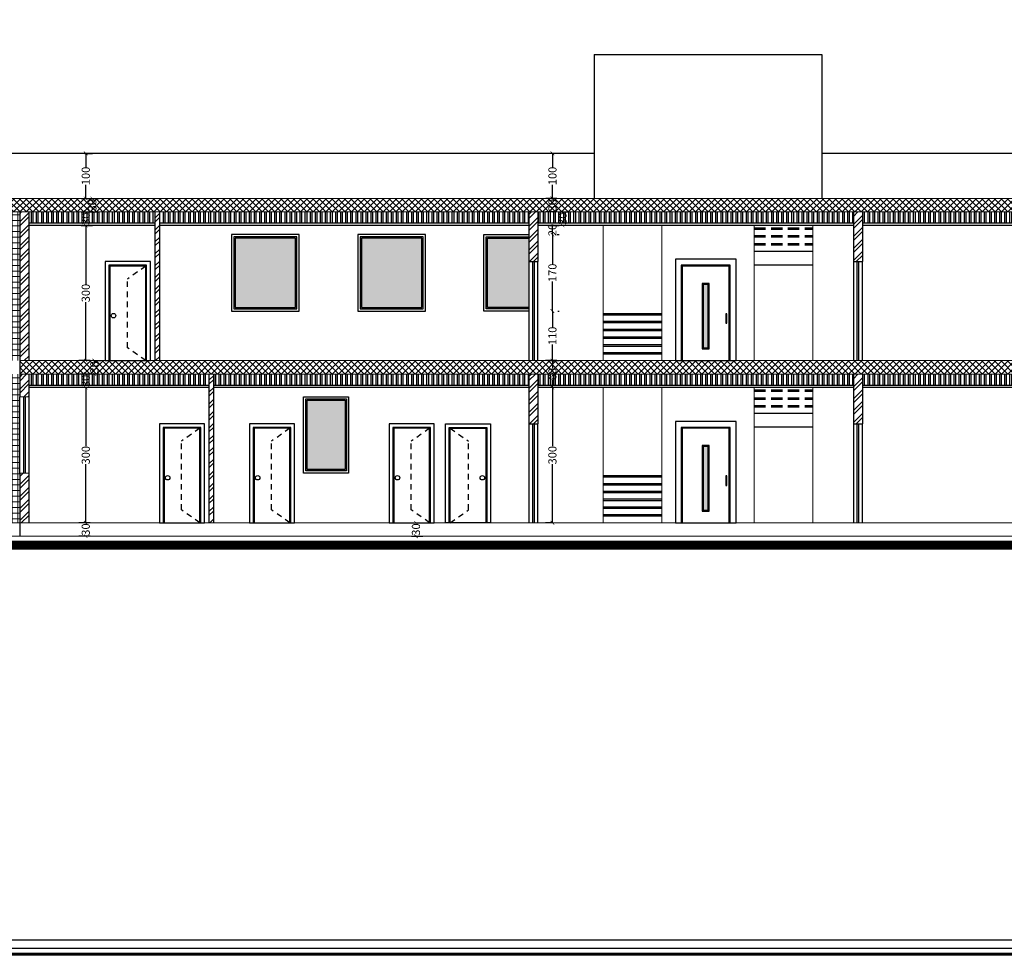
# Model space of a CAD drawing. Units: inches. Extents: x 160 to 633, y -149 to 57.
# Drawn here: x 459 to 481, y -74 to -53 of the extents above; entities that cross this region are included whole.
import ezdxf

# ---------------------------------------------------------------- set-up
doc = ezdxf.new("R2010")
doc.units = ezdxf.units.IN
doc.header["$MEASUREMENT"] = 0
doc.linetypes.add('DASHED2', pattern=[0.375, 0.25, -0.125])
doc.linetypes.add('HIDDEN', pattern=[0.375, 0.25, -0.125])
for name, color, linetype in [('1', 1, 'Continuous'), ('3', 3, 'Continuous'), ('8', 8, 'Continuous'), ('9', 251, 'Continuous'), ('Door', 173, 'Continuous'), ('Kadr', 7, 'Continuous'), ('Wall', 7, 'Continuous'), ('WINDOW', 161, 'Continuous')]:
    doc.layers.add(name, color=color, linetype=linetype)
for name, color, linetype, lineweight in [('7', 7, 'Continuous', 40), ('DIM', 6, 'Continuous', 13), ('nama', 26, 'Continuous', 5)]:
    doc.layers.add(name, color=color, linetype=linetype, lineweight=lineweight)
doc.styles.get("Standard").update_dxf_attribs({"font": 'swissl.ttf'})
doc.dimstyles.new('dim100', dxfattribs={"dimtxt": 0.18, "dimasz": 0.08, "dimexe": 0.15, "dimexo": 0, "dimgap": 0.01, "dimtad": 0, "dimdec": 1, "dimlfac": 100, "dimzin": 12, "dimdsep": 46, "dimtxsty": 'Standard', "dimblk": 'ARCHTICK', "dimcen": 0.09, "dimclrd": 146, "dimclre": 146, "dimclrt": 256, "dimadec": 1, "dimazin": 0, "dimtfac": 0.666667, "dimtdec": 1, "dimtix": 1, "dimtmove": 1, "dimatfit": 3, "dimldrblk": 'DOT', "dimfxl": 0, "dimtolj": 1, "dimarcsym": 0})
pattern_1 = [(45, (5e-12, -3.6), (-0.13258252, 0.13258252), []), (45, (0.08839, -3.6), (-0.13258252, 0.13258252), [])]
pattern_2 = [(180, (974.96745, 0), (0, 0.125), []), (90, (974.96745, 0), (0.125, 8e-18), [])]

# ---------------------------------------------------------------- blocks, each defined once
blk = doc.blocks.new('A$C0FAD6967')
at = {"layer": 'Kadr', "lineweight": 60, "elevation": 2.109}
blk.add_lwpolyline([(2, 2), (82.008, 2), (82.008, 57.406), (2, 57.406)], close=True, dxfattribs=at)
at = {"layer": 'Kadr', "elevation": 2.109}
for points in [[(2.135, 2.135), (81.873, 2.135), (81.873, 57.271), (2.135, 57.271)], [(9.43, 57.088), (81.691, 57.088), (81.691, 2.318), (9.43, 2.318)]]:
    blk.add_lwpolyline(points, close=True, dxfattribs=at)
blk = doc.blocks.new('*U1055')
at = {"layer": 'WINDOW', "color": 161}
for p, q in [((1.7, 0.097), (0, 0.097)), ((0, -0.103), (1.7, -0.103))]:
    blk.add_line(p, q, dxfattribs=at)
at = {"layer": 'WINDOW', "color": 8}
for p, q in [((0, 0.015), (1.7, 0.015)), ((0, -0.025), (1.7, -0.025))]:
    blk.add_line(p, q, dxfattribs=at)
blk = doc.blocks.new('*U1056')
at = {"layer": 'WINDOW', "color": 161}
for p, q in [((2.2, 0.097), (0, 0.097)), ((0, -0.103), (2.2, -0.103))]:
    blk.add_line(p, q, dxfattribs=at)
at = {"layer": 'WINDOW', "color": 8}
for p, q in [((0, 0.015), (2.2, 0.015)), ((0, -0.025), (2.2, -0.025))]:
    blk.add_line(p, q, dxfattribs=at)
blk = doc.blocks.new('_ArchTick')
at = {"color": 0, "linetype": 'ByBlock', "const_width": 0.15}
blk.add_lwpolyline([(-0.5, -0.5), (0.5, 0.5)], dxfattribs=at)
blk = doc.blocks.new('*D1065')
at = {"layer": 'DIM', "color": 146, "lineweight": -2}
for p, q in [((460.825, -63.964), (460.575, -63.964)), ((460.725, -63.964), (460.725, -63.98)), ((460.825, -64.264), (460.575, -64.264)), ((460.725, -64.264), (460.725, -64.249))]:
    blk.add_line(p, q, dxfattribs=at)
at = {"layer": 'DIM', "color": 146, "lineweight": -2, "xscale": 0.08, "yscale": 0.08, "zscale": 0.08}
for p, rotation in [((460.725, -63.964), 90), ((460.725, -64.264), 270)]:
    blk.add_blockref('_ArchTick', p, dxfattribs=dict(at, rotation=rotation))
at = {"layer": 'DIM', "lineweight": 0, "insert": (460.725, -64.114), "char_height": 0.18, "attachment_point": 5, "rotation": 90}
blk.add_mtext('\\A1;30', dxfattribs=at)
blk = doc.blocks.new('_DOT')
at = {"color": 0, "linetype": 'ByBlock'}
blk.add_line((-0.5, 0), (-1, 0), dxfattribs=at)
at = {"color": 0, "linetype": 'ByBlock', "const_width": 0.5}
blk.add_lwpolyline([(-0.25, 0, 1), (0.25, 0, 1)], format="xyb", close=True, dxfattribs=at)
blk = doc.blocks.new('*D1066')
at = {"layer": 'DIM', "color": 146, "lineweight": -2}
for p, q in [((460.825, -60.964), (460.575, -60.964)), ((460.725, -60.964), (460.725, -62.264)), ((460.725, -63.964), (460.725, -62.665)), ((460.825, -63.964), (460.575, -63.964))]:
    blk.add_line(p, q, dxfattribs=at)
at = {"layer": 'DIM', "color": 146, "lineweight": -2, "xscale": 0.08, "yscale": 0.08, "zscale": 0.08}
for p, rotation in [((460.725, -60.964), 90), ((460.725, -63.964), 270)]:
    blk.add_blockref('_ArchTick', p, dxfattribs=dict(at, rotation=rotation))
at = {"layer": 'DIM', "lineweight": 0, "insert": (460.725, -62.464), "char_height": 0.18, "attachment_point": 5, "rotation": 90}
blk.add_mtext('\\A1;300', dxfattribs=at)
blk = doc.blocks.new('*D1067')
at = {"layer": 'DIM', "color": 146, "lineweight": -2}
for p, q in [((460.825, -60.664), (460.575, -60.664)), ((460.725, -60.664), (460.725, -60.68)), ((460.725, -60.964), (460.725, -60.949)), ((460.825, -60.964), (460.575, -60.964))]:
    blk.add_line(p, q, dxfattribs=at)
at = {"layer": 'DIM', "color": 146, "lineweight": -2, "xscale": 0.08, "yscale": 0.08, "zscale": 0.08}
for p, rotation in [((460.725, -60.664), 90), ((460.725, -60.964), 270)]:
    blk.add_blockref('_ArchTick', p, dxfattribs=dict(at, rotation=rotation))
at = {"layer": 'DIM', "lineweight": 0, "insert": (460.725, -60.814), "char_height": 0.18, "attachment_point": 5, "rotation": 90}
blk.add_mtext('\\A1;30', dxfattribs=at)
blk = doc.blocks.new('*D1068')
at = {"layer": 'DIM', "color": 146, "lineweight": -2}
for p, q in [((460.901, -60.364), (461.065, -60.364)), ((460.915, -60.364), (460.915, -60.38)), ((461.015, -60.664), (460.765, -60.664)), ((460.915, -60.664), (460.915, -60.649))]:
    blk.add_line(p, q, dxfattribs=at)
at = {"layer": 'DIM', "color": 146, "lineweight": -2, "xscale": 0.08, "yscale": 0.08, "zscale": 0.08}
for p, rotation in [((460.915, -60.364), 90), ((460.915, -60.664), 270)]:
    blk.add_blockref('_ArchTick', p, dxfattribs=dict(at, rotation=rotation))
at = {"layer": 'DIM', "lineweight": 0, "insert": (460.915, -60.514), "char_height": 0.18, "attachment_point": 5, "rotation": 90}
blk.add_mtext('\\A1;30', dxfattribs=at)
blk = doc.blocks.new('*D1069')
at = {"layer": 'DIM', "color": 146, "lineweight": -2}
for p, q in [((460.625, -57.364), (460.875, -57.364)), ((460.725, -57.364), (460.725, -58.664)), ((460.725, -60.364), (460.725, -59.065)), ((460.825, -60.364), (460.575, -60.364))]:
    blk.add_line(p, q, dxfattribs=at)
at = {"layer": 'DIM', "color": 146, "lineweight": -2, "xscale": 0.08, "yscale": 0.08, "zscale": 0.08}
for p, rotation in [((460.725, -57.364), 90), ((460.725, -60.364), 270)]:
    blk.add_blockref('_ArchTick', p, dxfattribs=dict(at, rotation=rotation))
at = {"layer": 'DIM', "lineweight": 0, "insert": (460.725, -58.864), "char_height": 0.18, "attachment_point": 5, "rotation": 90}
blk.add_mtext('\\A1;300', dxfattribs=at)
blk = doc.blocks.new('*D1070')
at = {"layer": 'DIM', "color": 146, "lineweight": -2}
for p, q in [((460.625, -57.064), (460.875, -57.064)), ((460.725, -57.064), (460.725, -57.08)), ((460.625, -57.364), (460.875, -57.364)), ((460.725, -57.364), (460.725, -57.349))]:
    blk.add_line(p, q, dxfattribs=at)
at = {"layer": 'DIM', "color": 146, "lineweight": -2, "xscale": 0.08, "yscale": 0.08, "zscale": 0.08}
for p, rotation in [((460.725, -57.064), 90), ((460.725, -57.364), 270)]:
    blk.add_blockref('_ArchTick', p, dxfattribs=dict(at, rotation=rotation))
at = {"layer": 'DIM', "lineweight": 0, "insert": (460.725, -57.214), "char_height": 0.18, "attachment_point": 5, "rotation": 90}
blk.add_mtext('\\A1;30', dxfattribs=at)
blk = doc.blocks.new('*D1071')
at = {"layer": 'DIM', "color": 146, "lineweight": -2}
for p, q in [((460.772, -56.764), (461.022, -56.764)), ((460.872, -56.764), (460.872, -56.78)), ((460.772, -57.064), (461.022, -57.064)), ((460.872, -57.064), (460.872, -57.049))]:
    blk.add_line(p, q, dxfattribs=at)
at = {"layer": 'DIM', "color": 146, "lineweight": -2, "xscale": 0.08, "yscale": 0.08, "zscale": 0.08}
for p, rotation in [((460.872, -56.764), 90), ((460.872, -57.064), 270)]:
    blk.add_blockref('_ArchTick', p, dxfattribs=dict(at, rotation=rotation))
at = {"layer": 'DIM', "lineweight": 0, "insert": (460.872, -56.914), "char_height": 0.18, "attachment_point": 5, "rotation": 90}
blk.add_mtext('\\A1;30', dxfattribs=at)
blk = doc.blocks.new('*D1072')
at = {"layer": 'DIM', "color": 146, "lineweight": -2}
for p, q in [((460.702, -55.764), (460.875, -55.764)), ((460.725, -55.764), (460.725, -56.071)), ((460.725, -56.764), (460.725, -56.458)), ((460.625, -56.764), (460.875, -56.764))]:
    blk.add_line(p, q, dxfattribs=at)
at = {"layer": 'DIM', "color": 146, "lineweight": -2, "xscale": 0.08, "yscale": 0.08, "zscale": 0.08}
for p, rotation in [((460.725, -55.764), 90), ((460.725, -56.764), 270)]:
    blk.add_blockref('_ArchTick', p, dxfattribs=dict(at, rotation=rotation))
at = {"layer": 'DIM', "lineweight": 0, "insert": (460.725, -56.264), "char_height": 0.18, "attachment_point": 5, "rotation": 90}
blk.add_mtext('\\A1;100', dxfattribs=at)
blk = doc.blocks.new('*D1123')
at = {"layer": 'DIM', "color": 146, "lineweight": -2}
for p, q in [((467.952, -63.964), (468.202, -63.964)), ((468.052, -63.964), (468.052, -63.98)), ((467.952, -64.264), (468.202, -64.264)), ((468.052, -64.264), (468.052, -64.249))]:
    blk.add_line(p, q, dxfattribs=at)
at = {"layer": 'DIM', "color": 146, "lineweight": -2, "xscale": 0.08, "yscale": 0.08, "zscale": 0.08}
for p, rotation in [((468.052, -63.964), 90), ((468.052, -64.264), 270)]:
    blk.add_blockref('_ArchTick', p, dxfattribs=dict(at, rotation=rotation))
at = {"layer": 'DIM', "lineweight": 0, "insert": (468.052, -64.114), "char_height": 0.18, "attachment_point": 5, "rotation": 90}
blk.add_mtext('\\A1;30', dxfattribs=at)
blk = doc.blocks.new('*D1124')
at = {"layer": 'DIM', "color": 146, "lineweight": -2}
for p, q in [((471.181, -60.964), (470.931, -60.964)), ((471.081, -60.964), (471.081, -62.264)), ((471.081, -63.964), (471.081, -62.665)), ((471.081, -63.964), (470.931, -63.964))]:
    blk.add_line(p, q, dxfattribs=at)
at = {"layer": 'DIM', "color": 146, "lineweight": -2, "xscale": 0.08, "yscale": 0.08, "zscale": 0.08}
for p, rotation in [((471.081, -60.964), 90), ((471.081, -63.964), 270)]:
    blk.add_blockref('_ArchTick', p, dxfattribs=dict(at, rotation=rotation))
at = {"layer": 'DIM', "lineweight": 0, "insert": (471.081, -62.464), "char_height": 0.18, "attachment_point": 5, "rotation": 90}
blk.add_mtext('\\A1;300', dxfattribs=at)
blk = doc.blocks.new('*D1125')
at = {"layer": 'DIM', "color": 146, "lineweight": -2}
for p, q in [((471.181, -60.364), (470.931, -60.364)), ((471.081, -60.364), (471.081, -60.531)), ((471.081, -60.964), (471.081, -60.798)), ((471.181, -60.964), (470.931, -60.964))]:
    blk.add_line(p, q, dxfattribs=at)
at = {"layer": 'DIM', "color": 146, "lineweight": -2, "xscale": 0.08, "yscale": 0.08, "zscale": 0.08}
for p, rotation in [((471.081, -60.364), 90), ((471.081, -60.964), 270)]:
    blk.add_blockref('_ArchTick', p, dxfattribs=dict(at, rotation=rotation))
at = {"layer": 'DIM', "lineweight": 0, "insert": (471.081, -60.664), "char_height": 0.18, "attachment_point": 5, "rotation": 90}
blk.add_mtext('\\A1;60', dxfattribs=at)
blk = doc.blocks.new('*D1126')
at = {"layer": 'DIM', "color": 146, "lineweight": -2}
for p, q in [((471.206, -57.064), (471.456, -57.064)), ((471.306, -57.064), (471.306, -57.08)), ((471.406, -57.364), (471.156, -57.364)), ((471.306, -57.364), (471.306, -57.349))]:
    blk.add_line(p, q, dxfattribs=at)
at = {"layer": 'DIM', "color": 146, "lineweight": -2, "xscale": 0.08, "yscale": 0.08, "zscale": 0.08}
for p, rotation in [((471.306, -57.064), 90), ((471.306, -57.364), 270)]:
    blk.add_blockref('_ArchTick', p, dxfattribs=dict(at, rotation=rotation))
at = {"layer": 'DIM', "lineweight": 0, "insert": (471.306, -57.214), "char_height": 0.18, "attachment_point": 5, "rotation": 90}
blk.add_mtext('\\A1;30', dxfattribs=at)
blk = doc.blocks.new('*D1127')
at = {"layer": 'DIM', "color": 146, "lineweight": -2}
for p, q in [((471.182, -56.764), (470.932, -56.764)), ((471.082, -56.764), (471.082, -56.78)), ((471.182, -57.064), (470.932, -57.064)), ((471.082, -57.064), (471.082, -57.049))]:
    blk.add_line(p, q, dxfattribs=at)
at = {"layer": 'DIM', "color": 146, "lineweight": -2, "xscale": 0.08, "yscale": 0.08, "zscale": 0.08}
for p, rotation in [((471.082, -56.764), 90), ((471.082, -57.064), 270)]:
    blk.add_blockref('_ArchTick', p, dxfattribs=dict(at, rotation=rotation))
at = {"layer": 'DIM', "lineweight": 0, "insert": (471.082, -56.914), "char_height": 0.18, "attachment_point": 5, "rotation": 90}
blk.add_mtext('\\A1;30', dxfattribs=at)
blk = doc.blocks.new('*D1128')
at = {"layer": 'DIM', "color": 146, "lineweight": -2}
for p, q in [((471.182, -55.764), (470.932, -55.764)), ((471.082, -55.764), (471.082, -56.071)), ((471.082, -56.764), (471.082, -56.458)), ((471.182, -56.764), (470.932, -56.764))]:
    blk.add_line(p, q, dxfattribs=at)
at = {"layer": 'DIM', "color": 146, "lineweight": -2, "xscale": 0.08, "yscale": 0.08, "zscale": 0.08}
for p, rotation in [((471.082, -55.764), 90), ((471.082, -56.764), 270)]:
    blk.add_blockref('_ArchTick', p, dxfattribs=dict(at, rotation=rotation))
at = {"layer": 'DIM', "lineweight": 0, "insert": (471.082, -56.264), "char_height": 0.18, "attachment_point": 5, "rotation": 90}
blk.add_mtext('\\A1;100', dxfattribs=at)
blk = doc.blocks.new('*D1654')
at = {"layer": 'DIM', "color": 146, "lineweight": -2}
for p, q in [((470.981, -57.364), (471.231, -57.364)), ((471.081, -57.564), (471.081, -57.364)), ((471.187, -57.564), (471.231, -57.564))]:
    blk.add_line(p, q, dxfattribs=at)
at = {"layer": 'DIM', "lineweight": 0, "insert": (471.081, -57.464), "char_height": 0.18, "attachment_point": 5, "rotation": 90}
blk.add_mtext('\\A1;20', dxfattribs=at)
blk = doc.blocks.new('*D1667')
at = {"layer": 'DIM', "color": 146, "lineweight": -2}
for p, q in [((471.081, -57.564), (471.081, -58.221)), ((471.187, -57.564), (471.231, -57.564)), ((471.081, -59.264), (471.081, -58.608)), ((471.199, -59.264), (471.231, -59.264))]:
    blk.add_line(p, q, dxfattribs=at)
at = {"layer": 'DIM', "color": 146, "lineweight": -2, "xscale": 0.08, "yscale": 0.08, "zscale": 0.08}
for p, rotation in [((471.081, -57.564), 90), ((471.081, -59.264), 270)]:
    blk.add_blockref('_ArchTick', p, dxfattribs=dict(at, rotation=rotation))
at = {"layer": 'DIM', "lineweight": 0, "insert": (471.081, -58.414), "char_height": 0.18, "attachment_point": 5, "rotation": 90}
blk.add_mtext('\\A1;170', dxfattribs=at)
blk = doc.blocks.new('*D1668')
at = {"layer": 'DIM', "color": 146, "lineweight": -2}
for p, q in [((471.081, -59.264), (471.081, -59.621)), ((471.199, -59.264), (471.231, -59.264)), ((471.081, -60.364), (471.081, -60.008)), ((470.981, -60.364), (471.231, -60.364))]:
    blk.add_line(p, q, dxfattribs=at)
at = {"layer": 'DIM', "color": 146, "lineweight": -2, "xscale": 0.08, "yscale": 0.08, "zscale": 0.08}
for p, rotation in [((471.081, -59.264), 90), ((471.081, -60.364), 270)]:
    blk.add_blockref('_ArchTick', p, dxfattribs=dict(at, rotation=rotation))
at = {"layer": 'DIM', "lineweight": 0, "insert": (471.081, -59.814), "char_height": 0.18, "attachment_point": 5, "rotation": 90}
blk.add_mtext('\\A1;110', dxfattribs=at)

msp = doc.modelspace()

# ---------------------------------------------------------------- hatches: boundary and pattern name
at = {"layer": '8', "lineweight": 0}
h = msp.add_hatch(dxfattribs=at)
h.set_pattern_fill('ANSI37', color=256, scale=0.8, style=0)
h.paths.add_polyline_path([(485.1087, -57.0644), (458.2587, -57.0644), (458.2587, -56.7644), (485.1087, -56.7644)])
h = msp.add_hatch(dxfattribs=at)
h.set_pattern_fill('ANSI32', color=256, scale=0.5, style=0)
h.paths.add_polyline_path([(459.4591, -60.3644), (459.2591, -60.3644), (459.2591, -57.0644), (459.4591, -57.0644)])
at = {"layer": '8'}
h = msp.add_hatch(dxfattribs=at)
h.set_pattern_fill('ANSI32', color=256, scale=0.3, angle=45, style=0)
h.set_pattern_definition([(90, (305.28476, 4.65166), (-0.1125, 1e-17), []), (90, (305.32226, 4.68916), (-0.1125, 1e-17), [])])
h.paths.add_polyline_path([(462.2587, -57.3144), (462.2587, -57.0644), (459.4591, -57.0644), (459.4591, -57.3144)])
h.paths.add_polyline_path([(470.5587, -57.3144), (470.5587, -57.0644), (462.3587, -57.0644), (462.3587, -57.3144)])
h.paths.add_polyline_path([(477.7587, -57.3144), (477.7587, -57.0644), (470.7587, -57.0644), (470.7587, -57.3144)])
h.paths.add_polyline_path([(477.9587, -57.0644), (477.9587, -57.3144), (485.1087, -57.3144), (485.1087, -57.0644)])
at = {"layer": '8', "lineweight": 0}
h = msp.add_hatch(dxfattribs=at)
h.set_pattern_fill('ANSI32', color=256, scale=0.5, style=0)
h.paths.add_polyline_path([(462.3587, -60.3644), (462.2587, -60.3644), (462.2587, -57.0644), (462.3587, -57.0644)])
h = msp.add_hatch(dxfattribs=at)
h.set_pattern_fill('ANSI32', color=256, scale=0.5, style=0)
h.paths.add_polyline_path([(470.7587, -58.1644), (470.5587, -58.1644), (470.5587, -57.0644), (470.7587, -57.0644)])
h = msp.add_hatch(dxfattribs=at)
h.set_pattern_fill('ANSI32', color=256, scale=0.5, style=0)
h.paths.add_polyline_path([(477.9587, -58.1644), (477.7587, -58.1644), (477.7587, -57.0644), (477.9587, -57.0644)])
h = msp.add_hatch(dxfattribs=at)
h.set_pattern_fill('ANSI37', color=256, scale=0.8, style=0)
h.set_pattern_definition([(45, (6e-14, -3.6), (-0.070710678, 0.070710678), []), (135, (6e-14, -3.6), (-0.070710678, -0.070710678), [])])
h.paths.add_polyline_path([(459.2591, -60.3644), (459.2591, -60.6644), (485.1087, -60.6644), (485.1087, -60.3644)])
h = msp.add_hatch(dxfattribs=at)
h.set_pattern_fill('ANSI32', color=256, scale=0.5, style=0)
h.paths.add_polyline_path([(459.4591, -61.1644), (459.2591, -61.1644), (459.2591, -60.6644), (459.4591, -60.6644)])
at = {"layer": '8'}
h = msp.add_hatch(dxfattribs=at)
h.set_pattern_fill('ANSI32', color=256, scale=0.3, angle=45, style=0)
h.set_pattern_definition([(90, (305.28476, 1.05166), (-0.1125, 1e-17), []), (90, (305.32226, 1.08916), (-0.1125, 1e-17), [])])
h.paths.add_polyline_path([(477.9587, -60.6644), (477.9587, -60.9144), (485.1087, -60.9144), (485.1087, -60.6644)])
h.paths.add_polyline_path([(470.7587, -60.6644), (470.7587, -60.9144), (477.7587, -60.9144), (477.7587, -60.6644)])
h.paths.add_polyline_path([(463.5587, -60.6644), (463.5587, -60.9144), (470.5587, -60.9144), (470.5587, -60.6644)])
h.paths.add_polyline_path([(463.4587, -60.9144), (463.4587, -60.6644), (459.4591, -60.6644), (459.4591, -60.9144)])
at = {"layer": '8', "lineweight": 0}
h = msp.add_hatch(dxfattribs=at)
h.set_pattern_fill('ANSI32', color=256, scale=0.5, style=0)
h.set_pattern_definition([(45, (1.2, -3.6), (-0.13258252, 0.13258252), []), (45, (1.28839, -3.6), (-0.13258252, 0.13258252), [])])
h.paths.add_polyline_path([(463.5587, -63.9644), (463.4587, -63.9644), (463.4587, -60.6644), (463.5587, -60.6644)])
h = msp.add_hatch(dxfattribs=at)
h.set_pattern_fill('ANSI32', color=256, scale=0.5, style=0)
h.set_pattern_definition(pattern_1)
h.paths.add_polyline_path([(470.7587, -61.7644), (470.5587, -61.7644), (470.5587, -60.6644), (470.7587, -60.6644)])
h = msp.add_hatch(dxfattribs=at)
h.set_pattern_fill('ANSI32', color=256, scale=0.5, style=0)
h.set_pattern_definition(pattern_1)
h.paths.add_polyline_path([(477.9587, -61.7644), (477.7587, -61.7644), (477.7587, -60.6644), (477.9587, -60.6644)])
h = msp.add_hatch(dxfattribs=at)
h.set_pattern_fill('ANSI32', color=256, scale=0.5, style=0)
h.paths.add_polyline_path([(459.4591, -63.9667), (459.2591, -63.9667), (459.2591, -62.8644), (459.4591, -62.8644)])
at = {"layer": 'nama', "linetype": 'Continuous'}
h = msp.add_hatch(dxfattribs=at)
h.set_pattern_fill('NET', color=256, style=0)
h.set_pattern_definition(pattern_2)
h.paths.add_polyline_path([(458.2587, -60.3644), (458.2587, -57.0644), (459.2591, -57.0644), (459.2591, -57.5644), (459.2591, -59.2644), (459.2591, -60.3644)])
h = msp.add_hatch(dxfattribs=at)
h.set_pattern_fill('NET', color=256, style=0)
h.set_pattern_definition(pattern_2)
h.paths.add_polyline_path([(459.2591, -62.8644), (459.2591, -63.9644), (458.2587, -63.9644), (458.2587, -60.6644), (459.2591, -60.6644), (459.2591, -61.1644)])
at = {"layer": 'WINDOW', "linetype": 'Continuous'}
for points in [[(465.3823, -57.6444), (464.0423, -57.6444), (464.0423, -59.1844), (465.3823, -59.1844)], [(468.1823, -57.6444), (466.8423, -57.6444), (466.8423, -59.1844), (468.1823, -59.1844)], [(470.5587, -59.1844), (470.5587, -57.6444), (469.6423, -57.6444), (469.6423, -59.1844)], [(474.4281, -60.0829), (474.5394, -60.0829), (474.5394, -58.6726), (474.4281, -58.6726)], [(466.4787, -62.7844), (465.6387, -62.7844), (465.6387, -61.2444), (466.4787, -61.2444)], [(474.4281, -63.6829), (474.5394, -63.6829), (474.5394, -62.2726), (474.4281, -62.2726)]]:
    msp.add_hatch(color=143, dxfattribs=at).paths.add_polyline_path(points)

# ---------------------------------------------------------------- linework, layer by layer
at = {"layer": '1'}
for p, q in [((462.2587, -57.3144), (459.4591, -57.3144)), ((462.2587, -57.3644), (459.4591, -57.3644)), ((470.5587, -57.3144), (462.3587, -57.3144)), ((470.5587, -57.3644), (462.3587, -57.3644)), ((477.7587, -57.3144), (470.7587, -57.3144)), ((477.7587, -57.3644), (470.7587, -57.3644)), ((485.1087, -57.3144), (477.9587, -57.3144)), ((485.1087, -57.3644), (477.9587, -57.3644)), ((463.4587, -60.9144), (459.4591, -60.9144)), ((470.5587, -60.9144), (463.5587, -60.9144)), ((477.7587, -60.9144), (470.7587, -60.9144)), ((485.1087, -60.9144), (477.9587, -60.9144)), ((463.4587, -60.9644), (459.4591, -60.9644)), ((470.5587, -60.9644), (463.5587, -60.9644)), ((477.7587, -60.9644), (470.7587, -60.9644)), ((485.1087, -60.9644), (477.9587, -60.9644))]:
    msp.add_line(p, q, dxfattribs=at)
at = {"layer": '3', "linetype": 'DASHED2'}
for p, q in [((475.5587, -57.4132), (476.8587, -57.4132)), ((475.5587, -57.4432), (476.8587, -57.4432)), ((475.5587, -57.5868), (476.8587, -57.5868)), ((475.5587, -57.6168), (476.8587, -57.6168)), ((475.5587, -57.7604), (476.8587, -57.7604)), ((475.5587, -57.7904), (476.8587, -57.7904)), ((475.5587, -61.0132), (476.8587, -61.0132)), ((475.5587, -61.0432), (476.8587, -61.0432)), ((475.5587, -61.1868), (476.8587, -61.1868)), ((475.5587, -61.2168), (476.8587, -61.2168)), ((475.5587, -61.3604), (476.8587, -61.3604)), ((475.5587, -61.3904), (476.8587, -61.3904))]:
    msp.add_line(p, q, dxfattribs=at)
at = {"layer": '3'}
for p, q in [((475.5587, -57.934), (476.8587, -57.934)), ((473.5087, -59.3228), (472.2087, -59.3228)), ((473.5087, -59.3528), (472.2087, -59.3528)), ((473.5087, -59.4964), (472.2087, -59.4964)), ((473.5087, -59.5264), (472.2087, -59.5264)), ((473.5087, -59.67), (472.2087, -59.67)), ((473.5087, -59.7), (472.2087, -59.7)), ((473.5087, -59.8436), (472.2087, -59.8436)), ((473.5087, -59.8736), (472.2087, -59.8736)), ((473.5087, -60.0172), (472.2087, -60.0172)), ((473.5087, -60.0472), (472.2087, -60.0472)), ((473.5087, -60.1908), (472.2087, -60.1908)), ((473.5087, -60.2208), (472.2087, -60.2208)), ((475.5587, -61.534), (476.8587, -61.534)), ((473.5087, -62.9228), (472.2087, -62.9228)), ((473.5087, -62.9528), (472.2087, -62.9528)), ((473.5087, -63.0964), (472.2087, -63.0964)), ((473.5087, -63.1264), (472.2087, -63.1264)), ((473.5087, -63.27), (472.2087, -63.27)), ((473.5087, -63.3), (472.2087, -63.3)), ((473.5087, -63.4436), (472.2087, -63.4436)), ((473.5087, -63.4736), (472.2087, -63.4736)), ((473.5087, -63.6172), (472.2087, -63.6172)), ((473.5087, -63.6472), (472.2087, -63.6472)), ((473.5087, -63.7908), (472.2087, -63.7908)), ((473.5087, -63.8208), (472.2087, -63.8208))]:
    msp.add_line(p, q, dxfattribs=at)
at = {"layer": '7', "lineweight": 0}
msp.add_line((520.8432, -64.2644), (455.7024, -64.2644), dxfattribs=at)
at = {"layer": '7', "lineweight": 0, "const_width": 0.2}
msp.add_lwpolyline([(520.8289, -64.4639), (455.7024, -64.4639)], dxfattribs=at)
at = {"layer": '8'}
for p, q in [((472.0087, -53.5644, -5.2362), (477.0587, -53.5644, -5.2362)), ((472.0087, -53.5644, -5.2362), (472.0087, -56.7644, -5.2362)), ((477.0587, -53.5644, -5.2362), (477.0587, -56.7644, -5.2362)), ((472.0087, -55.7644), (458.4587, -55.7644)), ((482.0431, -55.7644), (477.0587, -55.7644))]:
    msp.add_line(p, q, dxfattribs=at)
at = {"layer": '9', "linetype": 'HIDDEN', "ltscale": 0.5}
for p, q in [((462.0559, -58.2672), (461.6492, -58.5527)), ((461.6492, -60.0789), (461.6492, -58.5527)), ((462.0559, -60.3644), (461.6492, -60.0789)), ((463.2559, -61.8672), (462.8492, -62.1527)), ((465.2559, -61.8672), (464.8492, -62.1527)), ((468.3559, -61.8672), (467.9492, -62.1527)), ((468.8115, -61.8672), (469.2182, -62.1527)), ((462.8492, -63.6789), (462.8492, -62.1527)), ((464.8492, -63.6789), (464.8492, -62.1527)), ((467.9492, -63.6789), (467.9492, -62.1527)), ((469.2182, -63.6789), (469.2182, -62.1527)), ((463.2559, -63.9644), (462.8492, -63.6789)), ((465.2559, -63.9644), (464.8492, -63.6789)), ((468.3559, -63.9644), (467.9492, -63.6789)), ((468.8115, -63.9644), (469.2182, -63.6789))]:
    msp.add_line(p, q, dxfattribs=at)
at = {"layer": 'Door'}
for p, q in [((462.0768, -58.2463), (461.2407, -58.2463)), ((461.2407, -58.2463), (461.2407, -60.3644)), ((462.0559, -58.2672), (461.2615, -58.2672)), ((461.2615, -58.2672), (461.2615, -60.3644)), ((462.0559, -60.3644), (462.0559, -58.2672)), ((462.0768, -60.3644), (462.0768, -58.2463)), ((475.0268, -58.2463), (473.9407, -58.2463)), ((473.9407, -58.2463), (473.9407, -60.3644)), ((475.0059, -58.2672), (473.9615, -58.2672)), ((473.9615, -58.2672), (473.9615, -60.3644)), ((475.0059, -60.3644), (475.0059, -58.2672)), ((475.0268, -60.3644), (475.0268, -58.2463)), ((463.2768, -61.8463), (462.4407, -61.8463)), ((462.4407, -61.8463), (462.4407, -63.9644)), ((463.2559, -61.8672), (462.4615, -61.8672)), ((462.4615, -61.8672), (462.4615, -63.9644)), ((463.2559, -63.9644), (463.2559, -61.8672)), ((463.2768, -63.9644), (463.2768, -61.8463)), ((465.2768, -61.8463), (464.4407, -61.8463)), ((464.4407, -61.8463), (464.4407, -63.9644)), ((465.2559, -61.8672), (464.4615, -61.8672)), ((464.4615, -61.8672), (464.4615, -63.9644)), ((465.2559, -63.9644), (465.2559, -61.8672)), ((465.2768, -63.9644), (465.2768, -61.8463)), ((468.3768, -61.8463), (467.5407, -61.8463)), ((467.5407, -61.8463), (467.5407, -63.9644)), ((468.3559, -61.8672), (467.5615, -61.8672)), ((467.5615, -61.8672), (467.5615, -63.9644)), ((468.3559, -63.9644), (468.3559, -61.8672)), ((468.3768, -63.9644), (468.3768, -61.8463)), ((468.7907, -61.8463), (469.6268, -61.8463)), ((468.7907, -63.9644), (468.7907, -61.8463)), ((468.8115, -61.8672), (469.6059, -61.8672)), ((468.8115, -63.9644), (468.8115, -61.8672)), ((469.6059, -61.8672), (469.6059, -63.9644)), ((469.6268, -61.8463), (469.6268, -63.9644)), ((475.0268, -61.8463), (473.9407, -61.8463)), ((473.9407, -61.8463), (473.9407, -63.9644)), ((475.0059, -61.8672), (473.9615, -61.8672)), ((473.9615, -61.8672), (473.9615, -63.9644)), ((475.0059, -63.9644), (475.0059, -61.8672)), ((475.0268, -63.9644), (475.0268, -61.8463))]:
    msp.add_line(p, q, dxfattribs=at)
for points in [[(475.1587, -58.1144), (473.8087, -58.1144), (473.8087, -60.3644), (475.1587, -60.3644)], [(462.1587, -58.1644), (461.1587, -58.1644), (461.1587, -60.3644), (462.1587, -60.3644)], [(474.4072, -60.1037), (474.5602, -60.1037), (474.5602, -58.6518), (474.4072, -58.6518)], [(474.4281, -60.0829), (474.5394, -60.0829), (474.5394, -58.6726), (474.4281, -58.6726)], [(474.9279, -59.5336), (474.9541, -59.5336), (474.9541, -59.324), (474.9279, -59.324)], [(463.3587, -61.7644), (462.3587, -61.7644), (462.3587, -63.9644), (463.3587, -63.9644)], [(465.3587, -61.7644), (464.3587, -61.7644), (464.3587, -63.9644), (465.3587, -63.9644)], [(468.4587, -61.7644), (467.4587, -61.7644), (467.4587, -63.9644), (468.4587, -63.9644)], [(468.7087, -61.7644), (469.7087, -61.7644), (469.7087, -63.9644), (468.7087, -63.9644)], [(475.1587, -61.7144), (473.8087, -61.7144), (473.8087, -63.9644), (475.1587, -63.9644)], [(474.4072, -63.7037), (474.5602, -63.7037), (474.5602, -62.2518), (474.4072, -62.2518)], [(474.4281, -63.6829), (474.5394, -63.6829), (474.5394, -62.2726), (474.4281, -62.2726)], [(474.9279, -63.1336), (474.9541, -63.1336), (474.9541, -62.924), (474.9279, -62.924)]]:
    msp.add_lwpolyline(points, close=True, dxfattribs=at)
at = {"layer": 'Wall', "lineweight": 0}
for p, q in [((485.1087, -56.7644), (458.2587, -56.7644)), ((485.1087, -57.0644), (458.2587, -57.0644)), ((472.2087, -57.3644), (472.2087, -60.3644)), ((473.5087, -57.3644), (473.5087, -60.3643)), ((475.5587, -57.3644), (475.5587, -60.3643)), ((476.8587, -57.3644), (476.8587, -60.3644)), ((485.1087, -60.3644), (459.2591, -60.3644)), ((484.9087, -60.6644), (459.2591, -60.6644)), ((485.1087, -60.6644), (459.4591, -60.6644)), ((459.4591, -61.1644), (459.2591, -61.1644, 5.2362)), ((472.2087, -60.9644), (472.2087, -63.9644)), ((473.5087, -60.9644), (473.5087, -63.9643)), ((475.5587, -60.9644), (475.5587, -63.9643)), ((476.8587, -60.9644), (476.8587, -63.9644)), ((459.4591, -62.8644), (459.2591, -62.8644, 5.2362)), ((459.2591, -63.9644), (458.2587, -63.9644)), ((515.7083, -63.9644), (459.2591, -63.9644))]:
    msp.add_line(p, q, dxfattribs=at)
at = {"layer": 'Wall'}
for p, q in [((459.2591, -57.0644, 5.2362), (459.2591, -61.1644, 5.2362)), ((459.4591, -57.0644), (459.4591, -60.3644)), ((462.2587, -57.0644), (462.2587, -60.3644)), ((462.3587, -57.0644), (462.3587, -60.3644)), ((470.5587, -57.0644), (470.5587, -58.1644)), ((470.7587, -57.0644), (470.7587, -58.1644)), ((477.7587, -57.0644), (477.7587, -58.1644)), ((477.9587, -57.0644), (477.9587, -58.1644)), ((470.5587, -58.1644), (470.7587, -58.1644)), ((475.5587, -58.234), (476.8587, -58.234)), ((477.7587, -58.1644), (477.9587, -58.1644)), ((459.4591, -60.6644), (459.4591, -61.1644)), ((463.4587, -60.6644), (463.4587, -63.9644)), ((463.5587, -60.6644), (463.5587, -63.9644)), ((470.5587, -60.6644), (470.5587, -61.7644)), ((470.7587, -60.6644), (470.7587, -61.7644)), ((477.7587, -60.6644), (477.7587, -61.7644)), ((477.9587, -60.6644), (477.9587, -61.7644)), ((470.5587, -61.7644), (470.7587, -61.7644)), ((475.5587, -61.834), (476.8587, -61.834)), ((477.7587, -61.7644), (477.9587, -61.7644)), ((459.2591, -62.8644, 5.2362), (459.2591, -64.2644, 5.2362)), ((459.4591, -62.8644), (459.4591, -63.9644))]:
    msp.add_line(p, q, dxfattribs=at)
at = {"layer": 'WINDOW', "elevation": -5.2362}
for points in [[(465.4623, -59.2644), (465.4623, -57.5644), (463.9623, -57.5644), (463.9623, -59.2644)], [(465.4123, -59.2144), (465.4123, -57.6144), (464.0123, -57.6144), (464.0123, -59.2144)], [(465.3823, -59.1844), (465.3823, -57.6444), (464.0423, -57.6444), (464.0423, -59.1844)], [(468.2623, -59.2644), (468.2623, -57.5644), (466.7623, -57.5644), (466.7623, -59.2644)], [(468.2123, -59.2144), (468.2123, -57.6144), (466.8123, -57.6144), (466.8123, -59.2144)], [(468.1823, -59.1844), (468.1823, -57.6444), (466.8423, -57.6444), (466.8423, -59.1844)]]:
    msp.add_lwpolyline(points, close=True, dxfattribs=at)
for points in [[(470.5587, -59.2644), (469.5623, -59.2644), (469.5623, -57.5644), (470.5587, -57.5644)], [(470.5587, -59.2144), (469.6123, -59.2144), (469.6123, -57.6144), (470.5587, -57.6144)], [(470.5587, -59.1844), (469.6423, -59.1844), (469.6423, -57.6444), (470.5587, -57.6444)]]:
    msp.add_lwpolyline(points, dxfattribs=at)
at = {"layer": 'WINDOW'}
for points in [[(465.5587, -62.8644), (465.5587, -61.1644), (466.5587, -61.1644), (466.5587, -62.8644)], [(465.6087, -62.8144), (465.6087, -61.2144), (466.5087, -61.2144), (466.5087, -62.8144)], [(465.6387, -62.7844), (465.6387, -61.2444), (466.4787, -61.2444), (466.4787, -62.7844)]]:
    msp.add_lwpolyline(points, close=True, dxfattribs=at)
for centre in [(461.3413, -59.3644), (462.5413, -62.9644), (464.5413, -62.9644), (467.6413, -62.9644), (469.5261, -62.9644)]:
    msp.add_circle(centre, 0.05, dxfattribs=at)

# ---------------------------------------------------------------- block references
at = {"layer": 'Kadr', "lineweight": 5}
msp.add_blockref('A$C0FAD6967', (443.7466, -75.5454, 3.1271), dxfattribs=at)
at = {"layer": 'WINDOW', "rotation": 270}
for p in [(470.6619, -58.1644), (477.8619, -58.1644), (470.6619, -61.7644), (477.8619, -61.7644)]:
    msp.add_blockref('*U1056', p, dxfattribs=at)
at = {"layer": 'WINDOW', "xscale": -1, "rotation": 90}
msp.add_blockref('*U1055', (459.356, -61.1644, 5.2362), dxfattribs=at)

# ---------------------------------------------------------------- dimensions: what is measured, and where the dimension line sits
at = {"layer": 'DIM', "lineweight": 0}
for base, p1, p2, picture, middle in [((460.7247, -55.7644), (460.4248, -56.7644), (460.0708, -55.7644, -0.8384), '*D1072', (460.7247, -56.2644)), ((471.0821, -55.7644), (471.4848, -56.7644), (471.6282, -55.7644), '*D1128', (471.0821, -56.2644)), ((460.8718, -56.7644), (460.6272, -57.0644), (460.5719, -56.7644), '*D1071', (460.8718, -56.9144)), ((471.0821, -56.7644), (471.954, -57.0644), (471.443, -56.7644), '*D1127', (471.0821, -56.9144)), ((460.7247, -57.0644), (460.5852, -57.3644), (460.4801, -57.0644), '*D1070', (460.7247, -57.2144)), ((471.3058, -57.3644), (470.5133, -57.0644), (471.6667, -57.3644), '*D1126', (471.3058, -57.2144)), ((460.7247, -57.3644), (460.901, -60.3644), (460.5852, -57.3644), '*D1069', (460.7247, -58.8644)), ((471.0811, -57.3644), (470.2886, -57.5644, -5.2362), (470.2886, -57.3644), '*D1654', (471.0811, -57.4644)), ((471.0811, -59.2644), (470.2886, -57.5644, -5.2362), (470.5587, -59.2644, -5.2362), '*D1667', (471.0811, -58.4144)), ((471.0811, -60.3644), (470.5587, -59.2644, -5.2362), (470.5587, -60.3644), '*D1668', (471.0811, -59.8144)), ((460.9145, -60.3644), (461.1754, -60.6644), (460.901, -60.3644), '*D1068', (460.9145, -60.5144)), ((471.0811, -60.3644), (471.6027, -60.9644), (471.4479, -60.3644), '*D1125', (471.0811, -60.6644)), ((460.7247, -60.6644), (461.2209, -60.9644), (460.9455, -60.6644), '*D1067', (460.7247, -60.8144)), ((460.7247, -60.9644), (460.9299, -63.9644), (461.2209, -60.9644), '*D1066', (460.7247, -62.4644)), ((471.0811, -60.9644), (471.0811, -63.9644), (471.6027, -60.9644), '*D1124', (471.0811, -62.4644)), ((460.7247, -63.9644), (460.9299, -64.2644), (460.9299, -63.9644), '*D1065', (460.7247, -64.1144)), ((468.0521, -63.9644), (467.9133, -64.2644), (466.3208, -63.9644), '*D1123', (468.0521, -64.1144))]:
    dim = msp.add_linear_dim(base=base, p1=p1, p2=p2, angle=90, dimstyle='dim100', dxfattribs=at)
    dim.commit()
    dim.dimension.update_dxf_attribs({"geometry": picture, "text_midpoint": middle})

doc.saveas('drawing.dxf')
